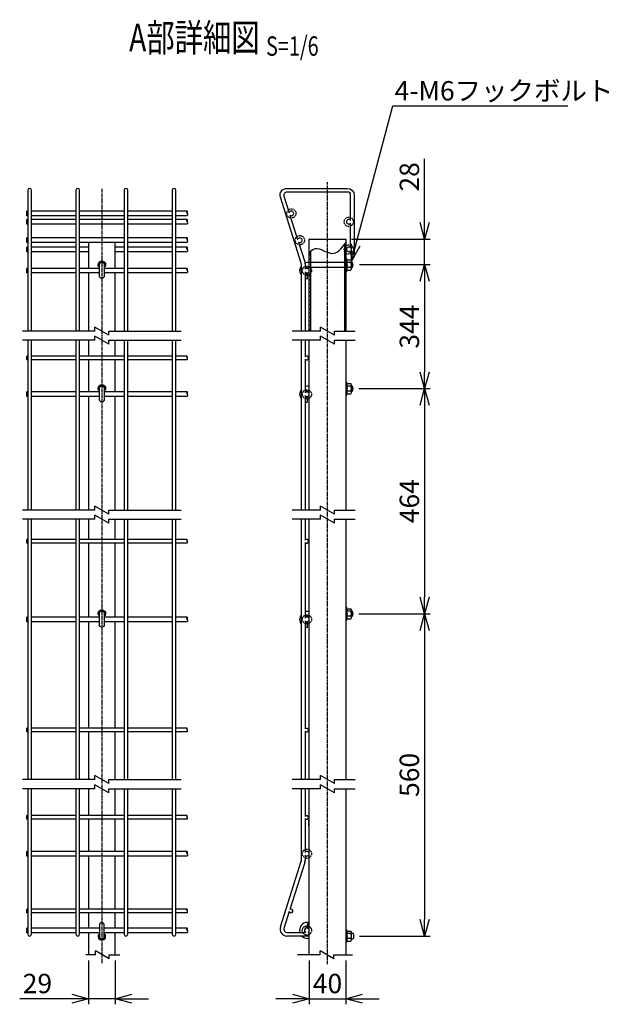
# Model space of a CAD drawing. Units: millimetres. Extents: x 373 to 5781, y 135 to 4499.
# Drawn here: x 599 to 1238, y 135 to 1203 of the extents above; entities that cross this region are included whole.
import ezdxf
from ezdxf.enums import TextEntityAlignment as Align

# ---------------------------------------------------------------- set-up
doc = ezdxf.new("R2010")
doc.units = ezdxf.units.MM
doc.header["$LTSCALE"] = 0.2
doc.linetypes.add('CENTER2', pattern=[28.575, 19.05, -3.175, 3.175, -3.175])
doc.linetypes.add('DASHED2', pattern=[9.525, 6.35, -3.175])
for name, color, linetype in [('CENTER', 6, 'CENTER2'), ('DASH', 30, 'DASHED2'), ('L', 7, 'Continuous'), ('M', 82, 'Continuous'), ('TEXT', 150, 'Continuous')]:
    doc.layers.add(name, color=color, linetype=linetype)
doc.styles.add('NCE', font='romans.shx', dxfattribs={"width": 0.8, "bigfont": 'extfont.shx'})
doc.styles.get("Standard").update_dxf_attribs({"font": 'romans.shx', "width": 0.8, "bigfont": 'extfont.shx'})
doc.dimstyles.new('NCE_6', dxfattribs={"dimscale": 6, "dimtxt": 3.5, "dimasz": 3, "dimexe": 1, "dimexo": 1, "dimgap": 1, "dimtad": 1, "dimdec": 1, "dimdsep": 46, "dimtxsty": 'NCE', "dimblk": 'OPEN30', "dimcen": 0, "dimclrd": 7, "dimclre": 7, "dimclrt": 256, "dimaunit": 1, "dimadec": 1, "dimazin": 0, "dimtfac": 1, "dimtdec": 1, "dimtmove": 0, "dimatfit": 3, "dimldrblk": 'OPEN30', "dimfxl": 1, "dimtolj": 1, "dimtzin": 0, "dimarcsym": 0})
pattern_1 = [(45, (-13026.4523, -1142.862), (-2.245064, 2.245064), [])]

# ---------------------------------------------------------------- blocks, each defined once
blk = doc.blocks.new('Title & Scale')
at = {"layer": 'TEXT', "width": 0.75}
blk.add_attdef('図面名', text='', height=5, dxfattribs=at).set_placement((0, 0), align=Align.BOTTOM_RIGHT)
blk.add_attdef('縮尺', text='', height=3.5, dxfattribs=at).set_placement((0, -0.3), align=Align.BOTTOM_LEFT)
blk = doc.blocks.new('_OPEN30')
at = {"color": 0, "linetype": 'ByBlock'}
for p, q in [((-1, 0.268), (0, 0)), ((0, 0), (-1, -0.268)), ((0, 0), (-1, 0))]:
    blk.add_line(p, q, dxfattribs=at)
blk = doc.blocks.new('*D26')
at = {"layer": 'TEXT', "color": 7, "lineweight": -2}
for p, q in [((1037.9, 982.6), (1037.9, 1051.8)), ((958.7, 964.6), (1043.9, 964.6)), ((1037.9, 937.1), (1037.9, 964.6)), ((967.2, 937.1), (1043.9, 937.1)), ((1037.9, 919.1), (1037.9, 901.1))]:
    blk.add_line(p, q, dxfattribs=at)
at = {"layer": 'TEXT', "color": 7, "lineweight": -2, "xscale": 18, "yscale": 18, "zscale": 18}
for p, rotation in [((1037.9, 964.6), 270), ((1037.9, 937.1), 90)]:
    blk.add_blockref('_OPEN30', p, dxfattribs=dict(at, rotation=rotation))
at = {"layer": 'TEXT', "insert": (1021.4, 1032.2), "char_height": 21, "attachment_point": 5, "rotation": 90, "style": 'NCE'}
blk.add_mtext('\\A1;28', dxfattribs=at)
blk = doc.blocks.new('*D16')
at = {"layer": 'TEXT', "color": 7, "lineweight": -2}
for p, q in [((912.7, 182.8), (912.7, 135.4)), ((952.7, 182.8), (952.7, 135.4)), ((894.7, 141.4), (876.7, 141.4)), ((912.7, 141.4), (952.7, 141.4)), ((970.7, 141.4), (988.7, 141.4))]:
    blk.add_line(p, q, dxfattribs=at)
at = {"layer": 'TEXT', "color": 7, "lineweight": -2, "xscale": 18, "yscale": 18, "zscale": 18}
blk.add_blockref('_OPEN30', (912.7, 141.4), dxfattribs=at)
at = {"layer": 'TEXT', "color": 7, "lineweight": -2, "xscale": 18, "yscale": 18, "zscale": 18, "rotation": 180}
blk.add_blockref('_OPEN30', (952.7, 141.4), dxfattribs=at)
at = {"layer": 'TEXT', "insert": (932.7, 157.9), "char_height": 21, "attachment_point": 5, "style": 'NCE'}
blk.add_mtext('\\A1;40', dxfattribs=at)
blk = doc.blocks.new('*D17')
at = {"layer": 'TEXT', "color": 7, "lineweight": -2}
for p, q in [((673.7, 182.9), (673.7, 135.4)), ((702.7, 182.9), (702.7, 135.4)), ((655.7, 141.4), (599.3, 141.4)), ((702.7, 141.4), (673.7, 141.4)), ((720.7, 141.4), (738.7, 141.4))]:
    blk.add_line(p, q, dxfattribs=at)
at = {"layer": 'TEXT', "color": 7, "lineweight": -2, "xscale": 18, "yscale": 18, "zscale": 18}
blk.add_blockref('_OPEN30', (673.7, 141.4), dxfattribs=at)
at = {"layer": 'TEXT', "color": 7, "lineweight": -2, "xscale": 18, "yscale": 18, "zscale": 18, "rotation": 180}
blk.add_blockref('_OPEN30', (702.7, 141.4), dxfattribs=at)
at = {"layer": 'TEXT', "insert": (618.5, 157.9), "char_height": 21, "attachment_point": 5, "style": 'NCE'}
blk.add_mtext('\\A1;29', dxfattribs=at)
blk = doc.blocks.new('フックボルト正面')
at = {"layer": 'M'}
blk.add_lwpolyline([(-2.6, 0), (-2.6, -12.2, 1), (2.6, -12.2), (2.6, 0, 1)], format="xyb", close=True, dxfattribs=at)
for radius, start, end in [(4, 310.5416, 229.4584), (3, 330.0736, 209.9264)]:
    blk.add_arc((0, 0), radius, start, end, dxfattribs=at)
blk = doc.blocks.new('ナット')
at = {"layer": 'M'}
for p, q in [((-0.8, 7), (0, 7)), ((0, 7), (0, -7)), ((4.6, 2.8), (0.2, 2.8)), ((0.4, 5.5), (4.6, 5.5)), ((5.2, -4.3), (5.2, 4.3)), ((5.2, 3), (7.1, 3)), ((-0.8, -7), (0, -7)), ((4.6, -2.8), (0.2, -2.8)), ((0.4, -5.5), (4.6, -5.5)), ((5.2, -3), (7.1, -3))]:
    blk.add_line(p, q, dxfattribs=at)
for centre, radius, start, end in [((-6.8, 4.5), 7.26, 346.3756, 20.3771), ((-7.1, 0), 7.89, 339.5141, 20.4859), ((3.3, 4.1), 1.88, 312.6599, 47.3401), ((-1.5, 0), 6.65, 335.4695, 24.5305), ((-0.4, 0), 8.15, 338.3909, 21.6091), ((-6.8, -4.5), 7.26, 339.6229, 13.6244), ((3.3, -4.1), 1.88, 312.6599, 47.3401)]:
    blk.add_arc(centre, radius, start, end, dxfattribs=at)
blk = doc.blocks.new('*D27')
at = {"layer": 'TEXT', "color": 7, "lineweight": -2}
for p, q in [((967.2, 937.1), (1043.9, 937.1)), ((1037.9, 919.1), (1037.9, 820.7)), ((966.5, 802.7), (1043.9, 802.7))]:
    blk.add_line(p, q, dxfattribs=at)
at = {"layer": 'TEXT', "color": 7, "lineweight": -2, "xscale": 18, "yscale": 18, "zscale": 18}
for p, rotation in [((1037.9, 937.1), 90), ((1037.9, 802.7), 270)]:
    blk.add_blockref('_OPEN30', p, dxfattribs=dict(at, rotation=rotation))
at = {"layer": 'TEXT', "insert": (1021.4, 869.9), "char_height": 21, "attachment_point": 5, "rotation": 90, "style": 'NCE'}
blk.add_mtext('\\A1;344', dxfattribs=at)
blk = doc.blocks.new('*D28')
at = {"layer": 'TEXT', "color": 7, "lineweight": -2}
for p, q in [((966.5, 802.7), (1043.9, 802.7)), ((1037.9, 784.7), (1037.9, 576.7)), ((966.5, 558.7), (1043.9, 558.7))]:
    blk.add_line(p, q, dxfattribs=at)
at = {"layer": 'TEXT', "color": 7, "lineweight": -2, "xscale": 18, "yscale": 18, "zscale": 18}
for p, rotation in [((1037.9, 802.7), 90), ((1037.9, 558.7), 270)]:
    blk.add_blockref('_OPEN30', p, dxfattribs=dict(at, rotation=rotation))
at = {"layer": 'TEXT', "insert": (1021.4, 680.7), "char_height": 21, "attachment_point": 5, "rotation": 90, "style": 'NCE'}
blk.add_mtext('\\A1;464', dxfattribs=at)
blk = doc.blocks.new('*D29')
at = {"layer": 'TEXT', "color": 7, "lineweight": -2}
for p, q in [((966.5, 558.7), (1043.9, 558.7)), ((1037.9, 540.7), (1037.9, 227.3)), ((967.2, 209.3), (1043.9, 209.3))]:
    blk.add_line(p, q, dxfattribs=at)
at = {"layer": 'TEXT', "color": 7, "lineweight": -2, "xscale": 18, "yscale": 18, "zscale": 18}
for p, rotation in [((1037.9, 558.7), 90), ((1037.9, 209.3), 270)]:
    blk.add_blockref('_OPEN30', p, dxfattribs=dict(at, rotation=rotation))
at = {"layer": 'TEXT', "insert": (1021.4, 384), "char_height": 21, "attachment_point": 5, "rotation": 90, "style": 'NCE'}
blk.add_mtext('\\A1;560', dxfattribs=at)

msp = doc.modelspace()

# ---------------------------------------------------------------- hatches: boundary and pattern name
at = {"layer": 'L'}
h = msp.add_hatch(dxfattribs=at)
h.set_pattern_fill('ANSI31', color=256, style=0)
h.set_pattern_definition(pattern_1)
edge = h.paths.add_edge_path()
edge.add_line((951.067, 958.644), (951.067, 955.407))
edge.add_arc((955.717, 953.569), 5, 127.589503, 158.434815, ccw=False)
edge.add_line((952.667, 957.531), (952.667, 960.735))
edge.add_spline(control_points=[(952.667, 960.735), (952.135, 960.028), (951.603, 959.328), (951.067, 958.644)], knot_values=[50.17041525, 50.17041525, 50.17041525, 50.17041525, 52.39275153, 52.39275153, 52.39275153, 52.39275153], degree=3, periodic=0)
h.paths.add_polyline_path([(951.067, 865.069), (952.667, 865.069), (952.667, 949.607, -0.13540664), (951.067, 951.731)])
h = msp.add_hatch(dxfattribs=at)
h.set_pattern_fill('ANSI31', color=256, style=0)
h.set_pattern_definition(pattern_1)
edge = h.paths.add_edge_path()
edge.add_line((912.667, 940.069), (914.267, 940.069))
edge.add_line((914.267, 940.069), (914.267, 950.892))
edge.add_spline(control_points=[(914.267, 950.892), (913.719, 950.223), (913.188, 949.493), (912.667, 948.721)], knot_values=[4.74898875, 4.74898875, 4.74898875, 4.74898875, 7.23521242, 7.23521242, 7.23521242, 7.23521242], degree=3, periodic=0)
edge.add_line((912.667, 948.721), (912.667, 940.069))
h.paths.add_polyline_path([(912.667, 865.069), (914.267, 865.069), (914.267, 927.379, -0.10338495), (912.667, 926.104)])

# ---------------------------------------------------------------- linework, layer by layer
for p, q in [((680.807, 865.069), (680.807, 869.399)), ((695.807, 860.739), (680.807, 869.399)), ((695.807, 860.739), (695.807, 865.069)), ((940.167, 860.739), (925.167, 869.399)), ((925.167, 865.069), (925.167, 869.399)), ((940.167, 860.739), (940.167, 865.069)), ((695.807, 850.739), (680.807, 859.399)), ((680.807, 855.069), (680.807, 859.399)), ((695.807, 850.739), (695.807, 855.069)), ((925.167, 855.069), (925.167, 859.399)), ((940.167, 850.739), (925.167, 859.399)), ((940.167, 850.739), (940.167, 855.069)), ((695.807, 666.739), (680.807, 675.399)), ((680.807, 671.069), (680.807, 675.399)), ((925.167, 671.069), (925.167, 675.399)), ((940.167, 666.739), (925.167, 675.399)), ((680.807, 661.069), (680.807, 665.399)), ((695.807, 656.739), (680.807, 665.399)), ((695.807, 666.739), (695.807, 671.069)), ((925.167, 661.069), (925.167, 665.399)), ((940.167, 656.739), (925.167, 665.399)), ((940.167, 666.739), (940.167, 671.069)), ((695.807, 656.739), (695.807, 661.069)), ((940.167, 656.739), (940.167, 661.069)), ((680.807, 378.994), (680.807, 383.324)), ((695.807, 374.664), (680.807, 383.324)), ((695.807, 374.664), (695.807, 378.994)), ((925.167, 378.994), (925.167, 383.324)), ((940.167, 374.664), (925.167, 383.324)), ((940.167, 374.664), (940.167, 378.994)), ((680.807, 368.994), (680.807, 373.324)), ((695.807, 364.664), (680.807, 373.324)), ((695.807, 364.664), (695.807, 368.994)), ((925.167, 368.994), (925.167, 373.324)), ((940.167, 364.664), (925.167, 373.324)), ((940.167, 364.664), (940.167, 368.994)), ((681.274, 188.912), (681.274, 193.242)), ((696.274, 184.582), (681.274, 193.242)), ((924.698, 188.85), (924.698, 193.18)), ((939.698, 184.52), (924.698, 193.18)), ((696.274, 184.582), (696.274, 188.912)), ((939.698, 184.52), (939.698, 188.85))]:
    msp.add_line(p, q)
at = {"layer": 'CENTER'}
for p, q in [((932.667, 178.71), (932.667, 1026.639)), ((688.307, 1019.357), (688.307, 179.722))]:
    msp.add_line(p, q, dxfattribs=at)
at = {"layer": 'DASH'}
for centre in [(893.599, 992.569), (955.717, 983.569), (902.733, 963.569), (955.717, 953.569), (910.417, 930.569), (910.417, 796.569), (910.417, 552.569), (910.417, 298.569), (910.417, 215.419)]:
    msp.add_circle(centre, 5, dxfattribs=at)
at = {"layer": 'L'}
for p, q in [((914.267, 950.892), (914.267, 865.069)), ((951.067, 958.644), (951.067, 865.069)), ((680.807, 865.069), (602.5, 865.069)), ((695.807, 865.069), (774.114, 865.069)), ((925.167, 865.069), (894.567, 865.069)), ((940.167, 865.069), (962.667, 865.069)), ((680.807, 855.069), (602.5, 855.069)), ((695.807, 855.069), (774.114, 855.069)), ((925.167, 855.069), (894.567, 855.069)), ((940.167, 855.069), (962.667, 855.069)), ((680.807, 671.069), (602.5, 671.069)), ((695.807, 671.069), (774.114, 671.069)), ((925.167, 671.069), (894.567, 671.069)), ((940.167, 671.069), (962.667, 671.069)), ((680.807, 661.069), (602.5, 661.069)), ((695.807, 661.069), (774.114, 661.069)), ((925.167, 661.069), (894.567, 661.069)), ((940.167, 661.069), (962.667, 661.069)), ((680.807, 378.994), (602.5, 378.994)), ((695.807, 378.994), (774.114, 378.994)), ((925.167, 378.994), (894.567, 378.994)), ((940.167, 378.994), (962.667, 378.994)), ((680.807, 368.994), (602.5, 368.994)), ((695.807, 368.994), (774.114, 368.994)), ((925.167, 368.994), (894.567, 368.994)), ((940.167, 368.994), (962.667, 368.994)), ((681.274, 188.912), (670.774, 188.912)), ((696.274, 188.912), (707.774, 188.912)), ((924.698, 188.85), (900.31, 188.85)), ((939.698, 188.85), (959.635, 188.85))]:
    msp.add_line(p, q, dxfattribs=at)
for points, knots in [([(780.554, 992.569), (780.791, 992.89), (781.309, 993.592), (780.554, 995.874), (779.799, 993.579), (780.554, 992.613), (781.309, 991.368), (780.819, 990.526), (780.554, 990.069)], [0, 0, 0, 0, 1.23110723, 2.69419471, 4.1572822, 5.38838943, 6.61949665, 8.08258414, 8.08258414, 8.08258414, 8.08258414]), ([(780.554, 983.569), (780.791, 983.89), (781.309, 984.592), (780.554, 986.874), (779.799, 984.579), (780.554, 983.613), (781.309, 982.368), (780.819, 981.526), (780.554, 981.069)], [0, 0, 0, 0, 1.23110723, 2.69419471, 4.1572822, 5.38838943, 6.61949665, 8.08258414, 8.08258414, 8.08258414, 8.08258414]), ([(780.554, 963.569), (780.791, 963.89), (781.309, 964.592), (780.554, 966.874), (779.799, 964.579), (780.554, 963.613), (781.309, 962.368), (780.819, 961.526), (780.554, 961.069)], [0, 0, 0, 0, 1.23110723, 2.69419471, 4.1572822, 5.38838943, 6.61949665, 8.08258414, 8.08258414, 8.08258414, 8.08258414]), ([(912.667, 948.721), (914.703, 951.737), (921.01, 958.604), (938.637, 943.563), (947.948, 954.45), (952.667, 960.735)], [4.74898875, 4.74898875, 4.74898875, 4.74898875, 14.46571972, 32.65123119, 52.39275153, 52.39275153, 52.39275153, 52.39275153]), ([(780.554, 953.569), (780.791, 953.89), (781.309, 954.592), (780.554, 956.874), (779.799, 954.579), (780.554, 953.613), (781.309, 952.368), (780.819, 951.526), (780.554, 951.069)], [0, 0, 0, 0, 1.23110723, 2.69419471, 4.1572822, 5.38838943, 6.61949665, 8.08258414, 8.08258414, 8.08258414, 8.08258414]), ([(780.554, 930.569), (780.791, 930.89), (781.309, 931.592), (780.554, 933.874), (779.799, 931.579), (780.554, 930.613), (781.309, 929.368), (780.819, 928.526), (780.554, 928.069)], [0, 0, 0, 0, 1.23110723, 2.69419471, 4.1572822, 5.38838943, 6.61949665, 8.08258414, 8.08258414, 8.08258414, 8.08258414]), ([(780.554, 835.902), (780.743, 836.159), (781.158, 836.721), (780.554, 838.547), (779.95, 836.71), (780.554, 835.937), (781.158, 834.941), (780.766, 834.268), (780.554, 833.902)], [0, 0, 0, 0, 0.98488481, 2.15535717, 3.32582953, 4.31071434, 5.29559914, 6.46606817, 6.46606817, 6.46606817, 6.46606817]), ([(780.554, 796.569), (780.791, 796.89), (781.309, 797.592), (780.554, 799.874), (779.799, 797.579), (780.554, 796.613), (781.309, 795.368), (780.819, 794.526), (780.554, 794.069)], [0, 0, 0, 0, 1.23110723, 2.69419471, 4.1572822, 5.38838943, 6.61949665, 8.08258414, 8.08258414, 8.08258414, 8.08258414]), ([(780.554, 637.236), (780.743, 637.492), (781.158, 638.054), (780.554, 639.88), (779.95, 638.044), (780.554, 637.271), (781.158, 636.275), (780.766, 635.601), (780.554, 635.236)], [0, 0, 0, 0, 0.98488481, 2.15535717, 3.32582953, 4.31071434, 5.29559914, 6.46606817, 6.46606817, 6.46606817, 6.46606817]), ([(780.554, 552.569), (780.791, 552.89), (781.309, 553.592), (780.554, 555.874), (779.799, 553.579), (780.554, 552.613), (781.309, 551.368), (780.819, 550.526), (780.554, 550.069)], [0, 0, 0, 0, 1.23110723, 2.69419471, 4.1572822, 5.38838943, 6.61949665, 8.08258414, 8.08258414, 8.08258414, 8.08258414]), ([(780.554, 432.569), (780.743, 432.826), (781.158, 433.388), (780.554, 435.213), (779.95, 433.377), (780.554, 432.604), (781.158, 431.608), (780.766, 430.935), (780.554, 430.569)], [0, 0, 0, 0, 0.98488481, 2.15535717, 3.32582953, 4.31071434, 5.29559914, 6.46606817, 6.46606817, 6.46606817, 6.46606817]), ([(780.554, 337.902), (780.743, 338.159), (781.158, 338.721), (780.554, 340.547), (779.95, 338.71), (780.554, 337.937), (781.158, 336.941), (780.766, 336.268), (780.554, 335.902)], [0, 0, 0, 0, 0.98488481, 2.15535717, 3.32582953, 4.31071434, 5.29559914, 6.46606817, 6.46606817, 6.46606817, 6.46606817]), ([(780.554, 298.569), (780.791, 298.89), (781.309, 299.592), (780.554, 301.874), (779.799, 299.579), (780.554, 298.613), (781.309, 297.368), (780.819, 296.526), (780.554, 296.069)], [0, 0, 0, 0, 1.23110723, 2.69419471, 4.1572822, 5.38838943, 6.61949665, 8.08258414, 8.08258414, 8.08258414, 8.08258414]), ([(780.554, 236.569), (780.743, 236.826), (781.158, 237.388), (780.554, 239.213), (779.95, 237.377), (780.554, 236.604), (781.158, 235.608), (780.766, 234.935), (780.554, 234.569)], [0, 0, 0, 0, 0.98488481, 2.15535717, 3.32582953, 4.31071434, 5.29559914, 6.46606817, 6.46606817, 6.46606817, 6.46606817]), ([(780.554, 215.419), (780.791, 215.74), (781.309, 216.442), (780.554, 218.724), (779.799, 216.429), (780.554, 215.463), (781.309, 214.218), (780.819, 213.376), (780.554, 212.919)], [0, 0, 0, 0, 1.23110723, 2.69419471, 4.1572822, 5.38838943, 6.61949665, 8.08258414, 8.08258414, 8.08258414, 8.08258414])]:
    msp.add_open_spline(points, degree=3, knots=knots, dxfattribs=at)
at = {"layer": 'M'}
for p, q in [((608.004, 995.069), (606.954, 995.069)), ((606.954, 990.069), (606.954, 995.069)), ((660.204, 995.069), (612.004, 995.069)), ((712.404, 995.069), (664.204, 995.069)), ((764.604, 995.069), (716.404, 995.069)), ((780.554, 995.069), (768.604, 995.069)), ((608.004, 990.069), (606.954, 990.069)), ((608.004, 986.069), (606.954, 986.069)), ((606.954, 981.069), (606.954, 986.069)), ((660.204, 990.069), (612.004, 990.069)), ((660.204, 986.069), (612.004, 986.069)), ((712.404, 990.069), (664.204, 990.069)), ((712.404, 986.069), (664.204, 986.069)), ((764.604, 990.069), (716.404, 990.069)), ((764.604, 986.069), (716.404, 986.069)), ((780.554, 990.069), (768.604, 990.069)), ((780.554, 986.069), (768.604, 986.069)), ((608.004, 981.069), (606.954, 981.069)), ((660.204, 981.069), (612.004, 981.069)), ((712.404, 981.069), (664.204, 981.069)), ((764.604, 981.069), (716.404, 981.069)), ((780.554, 981.069), (768.604, 981.069)), ((608.004, 966.069), (606.954, 966.069)), ((606.954, 961.069), (606.954, 966.069)), ((608.004, 961.069), (606.954, 961.069)), ((660.204, 966.069), (612.004, 966.069)), ((660.204, 961.069), (612.004, 961.069)), ((712.404, 966.069), (664.204, 966.069)), ((712.404, 961.069), (664.204, 961.069)), ((764.604, 966.069), (716.404, 966.069)), ((764.604, 961.069), (716.404, 961.069)), ((780.554, 966.069), (768.604, 966.069)), ((780.554, 961.069), (768.604, 961.069)), ((912.667, 964.569), (912.667, 865.069)), ((912.667, 964.569), (952.667, 964.569)), ((952.667, 964.569), (952.667, 865.069)), ((608.004, 956.069), (606.954, 956.069)), ((606.954, 951.069), (606.954, 956.069)), ((608.004, 951.069), (606.954, 951.069)), ((660.204, 956.069), (612.004, 956.069)), ((660.204, 951.069), (612.004, 951.069)), ((673.707, 956.069), (664.204, 956.069)), ((673.707, 951.069), (664.204, 951.069)), ((712.404, 956.069), (702.707, 956.069)), ((712.404, 951.069), (702.707, 951.069)), ((764.604, 956.069), (716.404, 956.069)), ((764.604, 951.069), (716.404, 951.069)), ((780.554, 956.069), (768.604, 956.069)), ((780.554, 951.069), (768.604, 951.069)), ((952.667, 939.269), (911.167, 939.269)), ((952.667, 943.669), (953.467, 943.669)), ((953.467, 943.669), (953.467, 929.669)), ((958.067, 939.431), (953.717, 939.431)), ((953.844, 942.194), (958.067, 942.194)), ((958.667, 932.382), (958.667, 940.956)), ((958.667, 939.169), (959.467, 939.169)), ((608.004, 933.069), (606.954, 933.069)), ((606.954, 928.069), (606.954, 933.069)), ((660.204, 933.069), (612.004, 933.069)), ((685.707, 933.069), (664.204, 933.069)), ((712.404, 933.069), (690.907, 933.069)), ((764.604, 933.069), (716.404, 933.069)), ((780.554, 933.069), (768.604, 933.069)), ((952.667, 934.069), (911.167, 934.069)), ((952.667, 929.669), (953.467, 929.669)), ((958.067, 933.906), (953.717, 933.906)), ((953.844, 931.144), (958.067, 931.144)), ((958.667, 934.169), (959.467, 934.169)), ((608.004, 928.069), (606.954, 928.069)), ((660.204, 928.069), (612.004, 928.069)), ((685.707, 928.069), (664.204, 928.069)), ((712.404, 928.069), (690.907, 928.069)), ((764.604, 928.069), (716.404, 928.069)), ((780.554, 928.069), (768.604, 928.069)), ((910.967, 921.869), (910.967, 927.075)), ((904.367, 683.548), (904.367, 855.069)), ((912.667, 855.069), (912.667, 671.069)), ((952.667, 855.069), (952.667, 671.069)), ((608.004, 837.902), (607.004, 837.902)), ((607.004, 833.902), (607.004, 837.902)), ((608.004, 833.902), (607.004, 833.902)), ((660.204, 837.902), (612.004, 837.902)), ((660.204, 833.902), (612.004, 833.902)), ((712.404, 837.902), (664.204, 837.902)), ((712.404, 833.902), (664.204, 833.902)), ((764.604, 837.902), (716.404, 837.902)), ((764.604, 833.902), (716.404, 833.902)), ((780.554, 837.902), (768.604, 837.902)), ((780.554, 833.902), (768.604, 833.902)), ((912.667, 805.269), (911.167, 805.269)), ((952.667, 809.669), (953.467, 809.669)), ((953.467, 809.669), (953.467, 795.669)), ((958.067, 805.431), (953.717, 805.431)), ((953.844, 808.194), (958.067, 808.194)), ((958.667, 798.382), (958.667, 806.956)), ((958.667, 805.169), (959.467, 805.169)), ((608.004, 799.069), (606.954, 799.069)), ((606.954, 794.069), (606.954, 799.069)), ((608.004, 794.069), (606.954, 794.069)), ((660.204, 799.069), (612.004, 799.069)), ((660.204, 794.069), (612.004, 794.069)), ((685.707, 799.069), (664.204, 799.069)), ((685.707, 794.069), (664.204, 794.069)), ((712.404, 799.069), (690.907, 799.069)), ((712.404, 794.069), (690.907, 794.069)), ((764.604, 799.069), (716.404, 799.069)), ((764.604, 794.069), (716.404, 794.069)), ((780.554, 799.069), (768.604, 799.069)), ((780.554, 794.069), (768.604, 794.069)), ((908.367, 795.138), (908.367, 683.548)), ((910.967, 787.869), (910.967, 793.075)), ((912.667, 800.069), (911.167, 800.069)), ((952.667, 795.669), (953.467, 795.669)), ((958.067, 799.906), (953.717, 799.906)), ((953.844, 797.144), (958.067, 797.144)), ((958.667, 800.169), (959.467, 800.169)), ((904.367, 671.069), (904.367, 683.548)), ((908.367, 683.548), (908.367, 671.069)), ((904.367, 439.548), (904.367, 661.069)), ((912.667, 661.069), (912.667, 378.994)), ((952.667, 661.069), (952.667, 378.994)), ((608.004, 639.236), (607.004, 639.236)), ((607.004, 635.236), (607.004, 639.236)), ((608.004, 635.236), (607.004, 635.236)), ((660.204, 639.236), (612.004, 639.236)), ((660.204, 635.236), (612.004, 635.236)), ((712.404, 639.236), (664.204, 639.236)), ((712.404, 635.236), (664.204, 635.236)), ((764.604, 639.236), (716.404, 639.236)), ((764.604, 635.236), (716.404, 635.236)), ((780.554, 639.236), (768.604, 639.236)), ((780.554, 635.236), (768.604, 635.236)), ((952.667, 565.669), (953.467, 565.669)), ((953.467, 565.669), (953.467, 551.669)), ((608.004, 555.069), (606.954, 555.069)), ((606.954, 550.069), (606.954, 555.069)), ((660.204, 555.069), (612.004, 555.069)), ((685.707, 555.069), (664.204, 555.069)), ((712.404, 555.069), (690.907, 555.069)), ((764.604, 555.069), (716.404, 555.069)), ((780.554, 555.069), (768.604, 555.069)), ((912.667, 561.269), (911.167, 561.269)), ((912.667, 556.069), (911.167, 556.069)), ((958.067, 561.431), (953.717, 561.431)), ((958.067, 555.906), (953.717, 555.906)), ((953.844, 564.194), (958.067, 564.194)), ((958.667, 554.382), (958.667, 562.956)), ((958.667, 561.169), (959.467, 561.169)), ((958.667, 556.169), (959.467, 556.169)), ((608.004, 550.069), (606.954, 550.069)), ((660.204, 550.069), (612.004, 550.069)), ((685.707, 550.069), (664.204, 550.069)), ((712.404, 550.069), (690.907, 550.069)), ((764.604, 550.069), (716.404, 550.069)), ((780.554, 550.069), (768.604, 550.069)), ((908.367, 551.138), (908.367, 439.548)), ((910.967, 543.869), (910.967, 549.075)), ((952.667, 551.669), (953.467, 551.669)), ((953.844, 553.144), (958.067, 553.144)), ((904.367, 378.994), (904.367, 439.548)), ((908.367, 439.548), (908.367, 433.769)), ((608.004, 434.569), (607.004, 434.569)), ((607.004, 430.569), (607.004, 434.569)), ((608.004, 430.569), (607.004, 430.569)), ((660.204, 434.569), (612.004, 434.569)), ((660.204, 430.569), (612.004, 430.569)), ((712.404, 434.569), (664.204, 434.569)), ((712.404, 430.569), (664.204, 430.569)), ((764.604, 434.569), (716.404, 434.569)), ((764.604, 430.569), (716.404, 430.569)), ((780.554, 434.569), (768.604, 434.569)), ((780.554, 430.569), (768.604, 430.569)), ((904.367, 291.415), (904.367, 368.994)), ((908.367, 368.994), (908.367, 339.102)), ((912.667, 368.994), (912.667, 188.85)), ((952.667, 368.994), (952.667, 188.85)), ((608.004, 339.902), (607.004, 339.902)), ((607.004, 335.902), (607.004, 339.902)), ((608.004, 335.902), (607.004, 335.902)), ((660.204, 339.902), (612.004, 339.902)), ((660.204, 335.902), (612.004, 335.902)), ((712.404, 339.902), (664.204, 339.902)), ((712.404, 335.902), (664.204, 335.902)), ((764.604, 339.902), (716.404, 339.902)), ((764.604, 335.902), (716.404, 335.902)), ((780.554, 339.902), (768.604, 339.902)), ((780.554, 335.902), (768.604, 335.902)), ((908.367, 336.702), (908.367, 300)), ((912.667, 328.777), (912.667, 334.777)), ((912.667, 323.027), (912.667, 319.427)), ((608.004, 301.069), (606.954, 301.069)), ((606.954, 296.069), (606.954, 301.069)), ((660.204, 301.069), (612.004, 301.069)), ((712.404, 301.069), (664.204, 301.069)), ((764.604, 301.069), (716.404, 301.069)), ((780.554, 301.069), (768.604, 301.069)), ((608.004, 296.069), (606.954, 296.069)), ((660.204, 296.069), (612.004, 296.069)), ((712.404, 296.069), (664.204, 296.069)), ((764.604, 296.069), (716.404, 296.069)), ((780.554, 296.069), (768.604, 296.069)), ((881.809, 219.289), (904.205, 290.363)), ((908.025, 289.176), (891.96, 238.194)), ((904.205, 290.363), (904.367, 291.415)), ((908.367, 297.138), (908.367, 291.4)), ((608.004, 238.569), (607.004, 238.569)), ((607.004, 234.569), (607.004, 238.569)), ((660.204, 238.569), (612.004, 238.569)), ((712.404, 238.569), (664.204, 238.569)), ((764.604, 238.569), (716.404, 238.569)), ((780.554, 238.569), (768.604, 238.569)), ((891.239, 235.905), (885.466, 217.586)), ((608.004, 234.569), (607.004, 234.569)), ((660.204, 234.569), (612.004, 234.569)), ((712.404, 234.569), (664.204, 234.569)), ((764.604, 234.569), (716.404, 234.569)), ((780.554, 234.569), (768.604, 234.569)), ((910.967, 224.119), (910.967, 218.913)), ((608.004, 217.919), (606.954, 217.919)), ((606.954, 212.919), (606.954, 217.919)), ((660.204, 217.919), (612.004, 217.919)), ((685.707, 217.919), (664.204, 217.919)), ((712.404, 217.919), (690.907, 217.919)), ((764.604, 217.919), (716.404, 217.919)), ((780.554, 217.919), (768.604, 217.919)), ((912.667, 217.378), (912.667, 223.378)), ((608.004, 212.919), (606.954, 212.919)), ((660.204, 212.919), (612.004, 212.919)), ((685.707, 212.919), (664.204, 212.919)), ((712.404, 212.919), (690.907, 212.919)), ((764.604, 212.919), (716.404, 212.919)), ((780.554, 212.919), (768.604, 212.919)), ((888.767, 213.369), (908.986, 213.369)), ((912.667, 209.369), (888.767, 209.369)), ((912.667, 206.719), (911.167, 206.719)), ((911.848, 213.369), (912.667, 213.369)), ((912.667, 213.369), (912.667, 209.369)), ((912.667, 211.628), (912.667, 208.028))]:
    msp.add_line(p, q, dxfattribs=at)
for points in [[(612.004, 865.069), (612.004, 1017.769, 1), (608.004, 1017.769), (608.004, 865.069)], [(664.204, 865.069), (664.204, 1017.769, 1), (660.204, 1017.769), (660.204, 865.069)], [(716.404, 865.069), (716.404, 1017.769, 1), (712.404, 1017.769), (712.404, 865.069)], [(768.604, 865.069), (768.604, 1017.769, 1), (764.604, 1017.769), (764.604, 865.069)], [(904.367, 865.069), (904.367, 937.738, 0.07648466), (904.209, 938.76), (881.703, 1010.163, -0.50593331), (888.767, 1019.769), (954.367, 1019.769, -0.41421356), (961.767, 1012.369), (961.767, 948.369), (957.767, 948.369), (957.767, 952.138)], [(957.767, 985), (957.767, 1012.369, 0.41421356), (954.367, 1015.769), (888.767, 1015.769, 0.50796239), (885.528, 1011.334), (891.207, 993.317)], [(901.208, 961.587), (908.024, 939.963, -0.07648466), (908.367, 937.738), (908.367, 932)], [(608.004, 368.994), (608.004, 211.369, 1), (612.004, 211.369), (612.004, 368.994)], [(660.204, 368.994), (660.204, 211.369, 1), (664.204, 211.369), (664.204, 368.994)], [(712.404, 368.994), (712.404, 211.369, 1), (716.404, 211.369), (716.404, 368.994)], [(764.604, 368.994), (764.604, 211.369, 1), (768.604, 211.369), (768.604, 368.994)]]:
    msp.add_lwpolyline(points, format="xyb", dxfattribs=at)
for points in [[(892.067, 990.588), (900.347, 964.318)], [(957.767, 955), (957.767, 982.138)], [(673.707, 961.069), (673.707, 933.069)], [(702.707, 933.069), (702.707, 961.069)], [(958.667, 939.669), (959.467, 939.669), (959.467, 933.669), (958.667, 933.669)], [(908.367, 929.138), (908.367, 865.069)], [(673.707, 928.069), (673.707, 865.069)], [(702.707, 865.069), (702.707, 928.069)], [(608.004, 855.069), (608.004, 671.069)], [(612.004, 671.069), (612.004, 855.069)], [(660.204, 855.069), (660.204, 671.069)], [(664.204, 671.069), (664.204, 855.069)], [(673.707, 855.069), (673.707, 837.902)], [(702.707, 837.902), (702.707, 855.069)], [(712.404, 855.069), (712.404, 671.069)], [(716.404, 671.069), (716.404, 855.069)], [(764.604, 855.069), (764.604, 671.069)], [(768.604, 671.069), (768.604, 855.069)], [(908.367, 855.069), (908.367, 837.102)], [(673.707, 833.902), (673.707, 799.069)], [(702.707, 799.069), (702.707, 833.902)], [(908.367, 834.702), (908.367, 798)], [(958.667, 805.669), (959.467, 805.669), (959.467, 799.669), (958.667, 799.669)], [(673.707, 794.069), (673.707, 671.069)], [(702.707, 671.069), (702.707, 794.069)], [(608.004, 661.069), (608.004, 378.994)], [(612.004, 378.994), (612.004, 661.069)], [(660.204, 661.069), (660.204, 378.994)], [(664.204, 378.994), (664.204, 661.069)], [(673.707, 661.069), (673.707, 639.236)], [(702.707, 639.236), (702.707, 661.069)], [(712.404, 661.069), (712.404, 378.994)], [(716.404, 378.994), (716.404, 661.069)], [(764.604, 661.069), (764.604, 378.994)], [(768.604, 378.994), (768.604, 661.069)], [(908.367, 661.069), (908.367, 638.436)], [(673.707, 635.236), (673.707, 555.069)], [(702.707, 555.069), (702.707, 635.236)], [(908.367, 636.036), (908.367, 554)], [(958.667, 561.669), (959.467, 561.669), (959.467, 555.669), (958.667, 555.669)], [(673.707, 550.069), (673.707, 434.569)], [(702.707, 434.569), (702.707, 550.069)], [(673.707, 430.569), (673.707, 378.994)], [(702.707, 378.994), (702.707, 430.569)], [(908.367, 431.369), (908.367, 378.994)], [(673.707, 368.994), (673.707, 339.902)], [(702.707, 339.902), (702.707, 368.994)], [(673.707, 335.902), (673.707, 301.069)], [(702.707, 301.069), (702.707, 335.902)], [(673.707, 296.069), (673.707, 238.569)], [(702.707, 238.569), (702.707, 296.069)], [(673.707, 234.569), (673.707, 217.919)], [(702.707, 217.919), (702.707, 234.569)], [(673.707, 212.919), (673.707, 188.912)], [(702.707, 188.912), (702.707, 212.919)]]:
    msp.add_lwpolyline(points, dxfattribs=at)
for centre, radius, start, end in [((893.592, 992.569), 2.5, 232.410138, 162.579725), ((955.717, 983.569), 2.5, 34.915206, 325.084794), ((902.733, 963.569), 2.5, 232.426421, 162.563441), ((955.717, 953.569), 2.5, 34.915206, 325.084794), ((911.167, 930.569), 8.7, 90, 109.288364), ((946.662, 941.141), 7.259, 346.375636, 20.3771), ((946.322, 936.669), 7.893, 339.514118, 20.485882), ((956.794, 940.813), 1.878, 4.371803, 47.340106), ((956.794, 940.813), 1.878, 312.659894, 355.628197), ((952.013, 936.669), 6.654, 0.748653, 24.530514), ((956.467, 936.669), 4, 318.590378, 41.409622), ((911.167, 930.569), 8.7, 141.408149, 218.591851), ((911.167, 930.569), 3.5, 90, 143.130102), ((910.417, 930.569), 2.5, 214.915206, 145.084794), ((946.662, 932.196), 7.259, 339.6229, 13.624364), ((952.013, 936.669), 6.654, 335.469486, 359.251347), ((956.794, 932.525), 1.878, 4.371803, 47.340106), ((956.794, 932.525), 1.878, 312.659894, 355.628197), ((911.167, 930.569), 3.5, 216.869898, 266.724171), ((911.167, 930.569), 8.7, 251.225819, 268.68274), ((909.967, 835.902), 2, 216.869898, 143.130102), ((911.167, 796.569), 8.7, 141.408149, 218.591851), ((911.167, 796.569), 8.7, 90, 109.288364), ((946.662, 807.141), 7.259, 346.375636, 20.3771), ((946.322, 802.669), 7.893, 339.514118, 20.485882), ((956.794, 806.813), 1.878, 4.371803, 47.340106), ((956.794, 806.813), 1.878, 312.659894, 355.628197), ((952.013, 802.669), 6.654, 0.748653, 24.530514), ((952.013, 802.669), 6.654, 335.469486, 359.251347), ((956.467, 802.669), 4, 318.590378, 41.409622), ((911.167, 796.569), 3.5, 90, 143.130102), ((910.417, 796.569), 2.5, 214.915206, 145.084794), ((911.167, 796.569), 3.5, 216.869898, 266.724171), ((946.662, 798.196), 7.259, 339.6229, 13.624364), ((956.794, 798.525), 1.878, 4.371803, 47.340106), ((956.794, 798.525), 1.878, 312.659894, 355.628197), ((911.167, 796.569), 8.7, 251.225819, 268.68274), ((909.967, 637.236), 2, 216.869898, 143.130102), ((946.662, 563.141), 7.259, 346.375636, 20.3771), ((911.167, 552.569), 8.7, 141.408149, 218.591851), ((911.167, 552.569), 8.7, 90, 109.288364), ((911.167, 552.569), 3.5, 90, 143.130102), ((910.417, 552.569), 2.5, 214.915206, 145.084794), ((946.662, 554.196), 7.259, 339.6229, 13.624364), ((946.322, 558.669), 7.893, 339.514118, 20.485882), ((956.794, 562.813), 1.878, 4.371803, 47.340106), ((956.794, 562.813), 1.878, 312.659894, 355.628197), ((952.013, 558.669), 6.654, 0.748653, 24.530514), ((952.013, 558.669), 6.654, 335.469486, 359.251347), ((956.794, 554.525), 1.878, 4.371803, 47.340106), ((956.467, 558.669), 4, 318.590378, 41.409622), ((911.167, 552.569), 3.5, 216.869898, 266.724171), ((911.167, 552.569), 8.7, 251.225819, 268.68274), ((956.794, 554.525), 1.878, 312.659894, 355.628197), ((909.967, 432.569), 2, 216.869898, 143.130102), ((909.967, 337.902), 2, 216.869898, 143.130102), ((910.417, 298.569), 2.5, 214.915206, 145.084794), ((900.967, 291.4), 3.6, 342.510062, 0), ((900.967, 291.4), 7.4, 342.510062, 360), ((893.125, 236.569), 2, 199.379959, 125.640164), ((911.167, 215.419), 8.7, 91.31726, 193.628891), ((888.767, 216.769), 7.4, 160.086307, 270), ((888.767, 216.769), 3.4, 166.086108, 270), ((911.167, 215.419), 3.5, 93.275829, 215.853467), ((910.417, 215.419), 2.5, 304.915206, 235.084794), ((911.167, 215.419), 8.7, 224.059284, 270)]:
    msp.add_arc(centre, radius, start, end, dxfattribs=at)

# ---------------------------------------------------------------- block references
at = {"layer": 'M', "xscale": -1}
for p in [(688.307, 937.069), (688.307, 803.069), (688.307, 559.069)]:
    msp.add_blockref('フックボルト正面', p, dxfattribs=at)
at = {"layer": 'M', "rotation": 180}
msp.add_blockref('フックボルト正面', (688.307, 208.919), dxfattribs=at)
at = {"layer": 'M'}
msp.add_blockref('ナット', (953.467, 209.319), dxfattribs=at)
at = {"layer": 'TEXT', "xscale": 6, "yscale": 6, "zscale": 6}
msp.add_blockref('Title & Scale', (866.118, 1158.751), dxfattribs=at).add_auto_attribs({'図面名': '%%UA部詳細図 ', '縮尺': '%%US=1/6'})

# ---------------------------------------------------------------- texts
at = {"layer": 'TEXT', "insert": (1005.427, 1115.022), "char_height": 21, "attachment_point": 7, "style": 'NCE'}
msp.add_mtext('\\A1;4-M6フックボルト', dxfattribs=at)

# ---------------------------------------------------------------- dimensions: what is measured, and where the dimension line sits
at = {"layer": 'TEXT'}
dim = msp.add_linear_dim(base=(1037.864156822, 937.068891392), p1=(952.666630187, 964.568891392), p2=(961.166630187, 937.068891392), angle=90, dimstyle='NCE_6', override={"dimdec": 0}, dxfattribs=at)
dim.commit()
dim.dimension.update_dxf_attribs({"geometry": '*D26', "text_midpoint": (1037.864156822, 1032.168891392), "dimtype": 160})
for base, p1, p2, text, picture, middle in [((1037.864, 802.669), (961.167, 937.069), (960.467, 802.669), '344', '*D27', (1021.364, 869.869)), ((1037.864, 558.669), (960.467, 802.669), (960.467, 558.669), '464', '*D28', (1021.364, 680.669)), ((1037.864, 209.319), (960.467, 558.669), (961.167, 209.319), '560', '*D29', (1021.364, 383.994))]:
    dim = msp.add_linear_dim(base=base, p1=p1, p2=p2, angle=90, text=text, dimstyle='NCE_6', override={"dimtmove": 1}, dxfattribs=at)
    dim.commit()
    dim.dimension.update_dxf_attribs({"geometry": picture, "text_midpoint": middle})
dim = msp.add_linear_dim(base=(702.707, 141.425), p1=(673.707, 188.912), p2=(702.707, 188.912), dimstyle='NCE_6', dxfattribs=at)
dim.commit()
dim.dimension.update_dxf_attribs({"geometry": '*D17', "text_midpoint": (618.507, 141.425), "dimtype": 160})
dim = msp.add_linear_dim(base=(952.667, 141.363), p1=(912.667, 188.85), p2=(952.667, 188.85), dimstyle='NCE_6', dxfattribs=at)
dim.commit()
dim.dimension.update_dxf_attribs({"geometry": '*D16', "text_midpoint": (932.667, 157.863)})

# ---------------------------------------------------------------- leaders
msp.add_leader([(958.667, 940.956), (1003.377, 1109.308), (1192.957, 1109.308)], dimstyle='NCE_6', override={"dimgap": 1, "dimtad": 0, "dimldrblk": 'OPEN30'}, dxfattribs=at)

doc.saveas('drawing.dxf')
